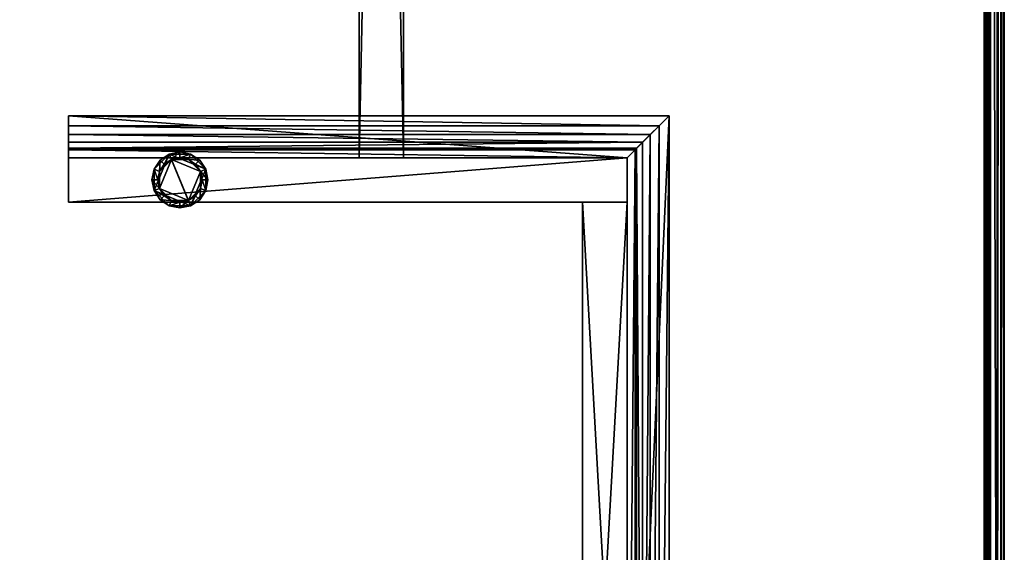
# Model space of a CAD drawing. Extents: x -1.07 to 1.07, y -0.91 to 0.91.
# Drawn here: x 0.62 to 1.07, y -0.67 to -0.43 of the extents above; entities that cross this region are included whole.
import ezdxf

# ---------------------------------------------------------------- set-up
doc = ezdxf.new("R2010")
doc.units = 0
doc.header["$MEASUREMENT"] = 0
doc.layers.get('0').update_dxf_attribs({"linetype": 'CONTINUOUS'})

msp = doc.modelspace()

# ---------------------------------------------------------------- linework, layer by layer
for points in [[(1.0668, 0.9144, 0.7625), (0.1524, 0.9144, 0.7625), (0.1524, -0.9144, 0.7625)], [(1.0668, 0.9144, 0.7625), (0.1524, -0.9144, 0.7625), (1.0668, -0.9144, 0.7625)], [(1.06529, -0.91288, 0.75493), (1.06529, 0.91288, 0.75493), (1.0664, 0.914, 0.75767)], [(1.06529, -0.91288, 0.75493), (1.0664, 0.914, 0.75767), (1.0664, -0.914, 0.75767)], [(1.0664, -0.914, 0.75767), (1.0664, 0.914, 0.75767), (1.0668, 0.9144, 0.7625)], [(1.0664, -0.914, 0.75767), (1.0668, 0.9144, 0.7625), (1.0668, -0.9144, 0.7625)], [(1.06353, -0.91113, 0.75255), (1.05889, 0.90649, 0.74848), (1.06353, 0.91113, 0.75255)], [(1.06353, -0.91113, 0.75255), (1.06353, 0.91113, 0.75255), (1.06529, 0.91288, 0.75493)], [(1.06353, -0.91113, 0.75255), (1.06529, 0.91288, 0.75493), (1.06529, -0.91288, 0.75493)], [(1.06046, 0.90806, 0.7328), (1.06046, -0.90806, 0.7328), (0.15874, -0.90806, 0.7328)], [(1.06046, 0.90806, 0.7328), (0.15874, -0.90806, 0.7328), (0.15874, 0.90806, 0.7328)], [(1.05815, -0.90575, 0.74705), (1.0577, 0.90529, 0.74388), (1.05815, 0.90575, 0.74705)], [(1.0577, -0.90529, 0.74388), (1.05801, -0.90561, 0.74229), (1.05801, 0.90561, 0.74229)], [(1.0577, -0.90529, 0.74388), (1.05801, 0.90561, 0.74229), (1.0577, 0.90529, 0.74388)], [(1.05815, -0.90575, 0.74705), (1.0577, -0.90529, 0.74388), (1.0577, 0.90529, 0.74388)], [(1.05801, -0.90561, 0.74229), (1.05966, -0.90726, 0.73954), (1.05966, 0.90726, 0.73954)], [(1.05801, -0.90561, 0.74229), (1.05966, 0.90726, 0.73954), (1.05801, 0.90561, 0.74229)], [(1.05889, -0.90649, 0.74848), (1.05815, 0.90575, 0.74705), (1.05889, 0.90649, 0.74848)], [(1.05889, -0.90649, 0.74848), (1.05815, -0.90575, 0.74705), (1.05815, 0.90575, 0.74705)], [(1.06353, -0.91113, 0.75255), (1.05889, -0.90649, 0.74848), (1.05889, 0.90649, 0.74848)], [(1.05966, -0.90726, 0.73954), (1.05989, -0.90749, 0.73848), (1.05989, 0.90749, 0.73848)], [(1.05966, -0.90726, 0.73954), (1.05989, 0.90749, 0.73848), (1.05966, 0.90726, 0.73954)], [(1.05989, -0.90749, 0.73848), (1.06046, -0.90806, 0.73756), (1.06046, 0.90806, 0.73756)], [(1.05989, -0.90749, 0.73848), (1.06046, 0.90806, 0.73756), (1.05989, 0.90749, 0.73848)], [(1.06046, -0.90806, 0.73756), (1.06046, -0.90806, 0.7328), (1.06046, 0.90806, 0.7328)], [(1.06046, -0.90806, 0.73756), (1.06046, 0.90806, 0.7328), (1.06046, 0.90806, 0.73756)], [(0.7937, 0.493, 0.0693), (0.7937, -0.493, 0.0693), (0.7735, -0.493, 0.0693)], [(0.7937, 0.493, 0.0693), (0.7735, -0.493, 0.0693), (0.7735, 0.493, 0.0693)], [(0.7735, 0.493, 0.0693), (0.7735, -0.493, 0.0693), (0.7735, -0.493, 0.7328)], [(0.7735, 0.493, 0.0693), (0.7735, -0.493, 0.7328), (0.7735, 0.493, 0.7328)], [(0.7937, -0.493, 0.7328), (0.7937, 0.493, 0.7328), (0.7735, 0.493, 0.7328)], [(0.7937, -0.493, 0.7328), (0.7735, 0.493, 0.7328), (0.7735, -0.493, 0.7328)], [(0.7937, 0.493, 0.7328), (0.7937, -0.493, 0.7328), (0.7937, -0.493, 0.0693)], [(0.7937, 0.493, 0.7328), (0.7937, -0.493, 0.0693), (0.7937, 0.493, 0.0693)], [(0.9144, -0.4739, 0.0153), (0.6413, -0.4739, 0.0153), (0.6413, -0.4739, 0.04723)], [(0.9144, -0.4739, 0.0153), (0.6413, -0.4739, 0.04723), (0.9144, -0.4739, 0.04723)], [(0.6413, -0.4739, 0.0153), (0.6413, -0.493, 0.0153), (0.6413, -0.493, 0.0693)], [(0.6413, -0.47844, 0.05098), (0.6413, -0.4739, 0.04723), (0.6413, -0.4739, 0.0153)], [(0.6413, -0.48248, 0.05527), (0.6413, -0.47844, 0.05098), (0.6413, -0.4739, 0.0153)], [(0.6413, -0.493, 0.0693), (0.6413, -0.48248, 0.05527), (0.6413, -0.4739, 0.0153)], [(0.6413, -0.4739, 0.04723), (0.6413, -0.47844, 0.05098), (0.90985, -0.47845, 0.05098)], [(0.6413, -0.4739, 0.04723), (0.90985, -0.47845, 0.05098), (0.9144, -0.4739, 0.04723)], [(0.8953, -0.493, 0.0153), (0.6413, -0.493, 0.0153), (0.6413, -0.4739, 0.0153)], [(0.8953, -0.493, 0.0153), (0.6413, -0.4739, 0.0153), (0.9144, -0.4739, 0.0153)], [(0.8953, -0.8953, 0.0153), (0.8953, -0.493, 0.0153), (0.9144, -0.4739, 0.0153)], [(0.8953, -0.8953, 0.0153), (0.9144, -0.4739, 0.0153), (0.9144, -0.9144, 0.0153)], [(0.9144, -0.4739, 0.04723), (0.90985, -0.47845, 0.05098), (0.90985, -0.90985, 0.05098)], [(0.9144, -0.4739, 0.04723), (0.90985, -0.90985, 0.05098), (0.9144, -0.9144, 0.04723)], [(0.9144, -0.9144, 0.0153), (0.9144, -0.4739, 0.0153), (0.9144, -0.4739, 0.04723)], [(0.9144, -0.9144, 0.0153), (0.9144, -0.4739, 0.04723), (0.9144, -0.9144, 0.04723)], [(0.90582, -0.48248, 0.05527), (0.90985, -0.47845, 0.05098), (0.6413, -0.47844, 0.05098)], [(0.90582, -0.48248, 0.05527), (0.6413, -0.47844, 0.05098), (0.6413, -0.48248, 0.05527)], [(0.90582, -0.90582, 0.05527), (0.90985, -0.90985, 0.05098), (0.90985, -0.47845, 0.05098)], [(0.90582, -0.90582, 0.05527), (0.90985, -0.47845, 0.05098), (0.90582, -0.48248, 0.05527)], [(0.90238, -0.48592, 0.06005), (0.90582, -0.48248, 0.05527), (0.6413, -0.48248, 0.05527)], [(0.90238, -0.48592, 0.06005), (0.6413, -0.48248, 0.05527), (0.6413, -0.48592, 0.06005)], [(0.6413, -0.493, 0.0693), (0.6413, -0.48592, 0.06005), (0.6413, -0.48248, 0.05527)], [(0.90238, -0.90238, 0.06005), (0.90582, -0.90582, 0.05527), (0.90582, -0.48248, 0.05527)], [(0.90238, -0.90238, 0.06005), (0.90582, -0.48248, 0.05527), (0.90238, -0.48592, 0.06005)], [(0.6413, -0.493, 0.0693), (0.6413, -0.48872, 0.06523), (0.6413, -0.48592, 0.06005)], [(0.6413, -0.48872, 0.06523), (0.89958, -0.48873, 0.06523), (0.90238, -0.48592, 0.06005)], [(0.6413, -0.48872, 0.06523), (0.90238, -0.48592, 0.06005), (0.6413, -0.48592, 0.06005)], [(0.89958, -0.48873, 0.06523), (0.90238, -0.90238, 0.06005), (0.90238, -0.48592, 0.06005)], [(0.6413, -0.493, 0.0693), (0.6413, -0.48939, 0.0693), (0.6413, -0.48872, 0.06523)], [(0.89891, -0.48939, 0.0693), (0.89958, -0.48873, 0.06523), (0.6413, -0.48872, 0.06523)], [(0.89891, -0.48939, 0.0693), (0.6413, -0.48872, 0.06523), (0.6413, -0.48939, 0.0693)], [(0.8953, -0.493, 0.0693), (0.89891, -0.48939, 0.0693), (0.6413, -0.48939, 0.0693)], [(0.8953, -0.493, 0.0693), (0.6413, -0.48939, 0.0693), (0.6413, -0.493, 0.0693)], [(0.68026, -0.49824), (0.68302, -0.49412), (0.68714, -0.49137)], [(0.68026, -0.50796), (0.68026, -0.49824), (0.68714, -0.49137)], [(0.69686, -0.51484), (0.68026, -0.50796), (0.68714, -0.49137)], [(0.68302, -0.49412), (0.68302, -0.49412, 0.00508), (0.68714, -0.49137, 0.00508)], [(0.68302, -0.49412), (0.68714, -0.49137, 0.00508), (0.68714, -0.49137)], [(0.68485, -0.49595, 0.00508), (0.68714, -0.49137, 0.00508), (0.68302, -0.49412, 0.00508)], [(0.68485, -0.49595, 0.00508), (0.68813, -0.49376, 0.00508), (0.68714, -0.49137, 0.00508)], [(0.68714, -0.49137), (0.68714, -0.49137, 0.00508), (0.692, -0.4904, 0.00508)], [(0.68714, -0.49137), (0.692, -0.4904, 0.00508), (0.692, -0.4904)], [(0.68714, -0.49137), (0.692, -0.4904), (0.69686, -0.49137)], [(0.68813, -0.49376, 0.00508), (0.692, -0.4904, 0.00508), (0.68714, -0.49137, 0.00508)], [(0.68714, -0.49137), (0.69686, -0.49137), (0.70373, -0.49824)], [(0.68714, -0.49137), (0.70373, -0.49824), (0.69686, -0.51484)], [(0.68813, -0.49376, 0.00508), (0.692, -0.49299, 0.00508), (0.692, -0.4904, 0.00508)], [(0.692, -0.4904), (0.692, -0.4904, 0.00508), (0.69686, -0.49137, 0.00508)], [(0.692, -0.4904), (0.69686, -0.49137, 0.00508), (0.69686, -0.49137)], [(0.692, -0.49299, 0.00508), (0.69686, -0.49137, 0.00508), (0.692, -0.4904, 0.00508)], [(0.692, -0.49299, 0.00508), (0.69587, -0.49376, 0.00508), (0.69686, -0.49137, 0.00508)], [(0.69587, -0.49376, 0.00508), (0.70098, -0.49412, 0.00508), (0.69686, -0.49137, 0.00508)], [(0.69686, -0.49137), (0.69686, -0.49137, 0.00508), (0.70098, -0.49412, 0.00508)], [(0.69686, -0.49137), (0.70098, -0.49412, 0.00508), (0.70098, -0.49412)], [(0.69686, -0.49137), (0.70098, -0.49412), (0.70373, -0.49824)], [(0.8953, -0.8953, 0.0693), (0.89891, -0.89891, 0.0693), (0.89891, -0.48939, 0.0693)], [(0.8953, -0.8953, 0.0693), (0.89891, -0.48939, 0.0693), (0.8953, -0.493, 0.0693)], [(0.89891, -0.89891, 0.0693), (0.89958, -0.89958, 0.06523), (0.89958, -0.48873, 0.06523)], [(0.89891, -0.89891, 0.0693), (0.89958, -0.48873, 0.06523), (0.89891, -0.48939, 0.0693)], [(0.89958, -0.48873, 0.06523), (0.89958, -0.89958, 0.06523), (0.90238, -0.90238, 0.06005)], [(0.8953, -0.493, 0.0153), (0.8953, -0.5132, 0.0153), (0.6413, -0.5132, 0.0153)], [(0.8953, -0.493, 0.0153), (0.6413, -0.5132, 0.0153), (0.6413, -0.493, 0.0153)], [(0.6413, -0.5132, 0.7328), (0.8953, -0.5132, 0.7328), (0.8953, -0.493, 0.7328)], [(0.6413, -0.5132, 0.7328), (0.8953, -0.493, 0.7328), (0.6413, -0.493, 0.7328)], [(0.6413, -0.5132, 0.7328), (0.6413, -0.493, 0.7328), (0.6413, -0.493, 0.0153)], [(0.6413, -0.5132, 0.7328), (0.6413, -0.493, 0.0153), (0.6413, -0.5132, 0.0153)], [(0.6413, -0.493, 0.0153), (0.6413, -0.493, 0.7328), (0.8953, -0.493, 0.7328)], [(0.6413, -0.493, 0.0153), (0.8953, -0.493, 0.7328), (0.8953, -0.493, 0.0153)], [(0.6413, -0.493, 0.0153), (0.8953, -0.493, 0.0153), (0.8953, -0.493, 0.0693)], [(0.6413, -0.493, 0.0153), (0.8953, -0.493, 0.0693), (0.6413, -0.493, 0.0693)], [(0.68026, -0.49824), (0.68026, -0.49824, 0.00508), (0.68302, -0.49412, 0.00508)], [(0.68026, -0.49824), (0.68302, -0.49412, 0.00508), (0.68302, -0.49412)], [(0.68266, -0.49923, 0.00508), (0.68302, -0.49412, 0.00508), (0.68026, -0.49824, 0.00508)], [(0.68813, -0.49376, 0.0095), (0.68485, -0.49595, 0.0095), (0.68266, -0.49923, 0.0095)], [(0.68813, -0.49376, 0.0095), (0.68266, -0.49923, 0.0095), (0.68266, -0.50697, 0.0095)], [(0.68813, -0.49376, 0.0095), (0.68266, -0.50697, 0.0095), (0.69587, -0.51244, 0.0095)], [(0.68266, -0.49923, 0.00508), (0.68485, -0.49595, 0.00508), (0.68302, -0.49412, 0.00508)], [(0.68485, -0.49595, 0.00508), (0.68266, -0.49923, 0.00508), (0.68266, -0.49923, 0.0095)], [(0.68485, -0.49595, 0.00508), (0.68266, -0.49923, 0.0095), (0.68485, -0.49595, 0.0095)], [(0.68813, -0.49376, 0.00508), (0.68485, -0.49595, 0.00508), (0.68485, -0.49595, 0.0095)], [(0.68813, -0.49376, 0.00508), (0.68485, -0.49595, 0.0095), (0.68813, -0.49376, 0.0095)], [(0.69587, -0.49376, 0.0095), (0.692, -0.49299, 0.0095), (0.68813, -0.49376, 0.0095)], [(0.692, -0.49299, 0.00508), (0.68813, -0.49376, 0.00508), (0.68813, -0.49376, 0.0095)], [(0.692, -0.49299, 0.00508), (0.68813, -0.49376, 0.0095), (0.692, -0.49299, 0.0095)], [(0.70134, -0.49923, 0.0095), (0.69587, -0.49376, 0.0095), (0.68813, -0.49376, 0.0095)], [(0.69587, -0.51244, 0.0095), (0.70134, -0.49923, 0.0095), (0.68813, -0.49376, 0.0095)], [(0.69587, -0.49376, 0.00508), (0.692, -0.49299, 0.00508), (0.692, -0.49299, 0.0095)], [(0.69587, -0.49376, 0.00508), (0.692, -0.49299, 0.0095), (0.69587, -0.49376, 0.0095)], [(0.69587, -0.49376, 0.00508), (0.69915, -0.49595, 0.00508), (0.70098, -0.49412, 0.00508)], [(0.70134, -0.49923, 0.0095), (0.69915, -0.49595, 0.0095), (0.69587, -0.49376, 0.0095)], [(0.69915, -0.49595, 0.00508), (0.69587, -0.49376, 0.00508), (0.69587, -0.49376, 0.0095)], [(0.69915, -0.49595, 0.00508), (0.69587, -0.49376, 0.0095), (0.69915, -0.49595, 0.0095)], [(0.69915, -0.49595, 0.00508), (0.70373, -0.49824, 0.00508), (0.70098, -0.49412, 0.00508)], [(0.69915, -0.49595, 0.00508), (0.70134, -0.49923, 0.00508), (0.70373, -0.49824, 0.00508)], [(0.70134, -0.49923, 0.00508), (0.69915, -0.49595, 0.00508), (0.69915, -0.49595, 0.0095)], [(0.70134, -0.49923, 0.00508), (0.69915, -0.49595, 0.0095), (0.70134, -0.49923, 0.0095)], [(0.70098, -0.49412), (0.70098, -0.49412, 0.00508), (0.70373, -0.49824, 0.00508)], [(0.70098, -0.49412), (0.70373, -0.49824, 0.00508), (0.70373, -0.49824)], [(0.7937, -0.493, 0.0693), (0.7937, -0.493, 0.7328), (0.7735, -0.493, 0.7328)], [(0.7937, -0.493, 0.0693), (0.7735, -0.493, 0.7328), (0.7735, -0.493, 0.0693)], [(0.8953, -0.5132, 0.0153), (0.8953, -0.493, 0.0153), (0.8953, -0.493, 0.7328)], [(0.8953, -0.5132, 0.0153), (0.8953, -0.493, 0.7328), (0.8953, -0.5132, 0.7328)], [(0.8953, -0.493, 0.0693), (0.8953, -0.493, 0.0153), (0.8953, -0.8953, 0.0153)], [(0.8953, -0.493, 0.0693), (0.8953, -0.8953, 0.0153), (0.8953, -0.8953, 0.0693)], [(0.6793, -0.5031), (0.6793, -0.5031, 0.00508), (0.68026, -0.49824, 0.00508)], [(0.6793, -0.5031), (0.68026, -0.49824, 0.00508), (0.68026, -0.49824)], [(0.68026, -0.50796), (0.6793, -0.5031), (0.68026, -0.49824)], [(0.68189, -0.5031, 0.00508), (0.68026, -0.49824, 0.00508), (0.6793, -0.5031, 0.00508)], [(0.68189, -0.5031, 0.00508), (0.68266, -0.49923, 0.00508), (0.68026, -0.49824, 0.00508)], [(0.68266, -0.49923, 0.0095), (0.68189, -0.5031, 0.0095), (0.68266, -0.50697, 0.0095)], [(0.68266, -0.49923, 0.00508), (0.68189, -0.5031, 0.00508), (0.68189, -0.5031, 0.0095)], [(0.68266, -0.49923, 0.00508), (0.68189, -0.5031, 0.0095), (0.68266, -0.49923, 0.0095)], [(0.69587, -0.51244, 0.0095), (0.70134, -0.50697, 0.0095), (0.70134, -0.49923, 0.0095)], [(0.70373, -0.49824), (0.70373, -0.50796), (0.69686, -0.51484)], [(0.70134, -0.49923, 0.00508), (0.7047, -0.5031, 0.00508), (0.70373, -0.49824, 0.00508)], [(0.70134, -0.49923, 0.00508), (0.70211, -0.5031, 0.00508), (0.7047, -0.5031, 0.00508)], [(0.70134, -0.50697, 0.0095), (0.70211, -0.5031, 0.0095), (0.70134, -0.49923, 0.0095)], [(0.70211, -0.5031, 0.00508), (0.70134, -0.49923, 0.00508), (0.70134, -0.49923, 0.0095)], [(0.70211, -0.5031, 0.00508), (0.70134, -0.49923, 0.0095), (0.70211, -0.5031, 0.0095)], [(0.70373, -0.49824), (0.70373, -0.49824, 0.00508), (0.7047, -0.5031, 0.00508)], [(0.70373, -0.49824), (0.7047, -0.5031, 0.00508), (0.7047, -0.5031)], [(0.70373, -0.49824), (0.7047, -0.5031), (0.70373, -0.50796)], [(0.68026, -0.50796), (0.68026, -0.50796, 0.00508), (0.6793, -0.5031, 0.00508)], [(0.68026, -0.50796), (0.6793, -0.5031, 0.00508), (0.6793, -0.5031)], [(0.68266, -0.50697, 0.00508), (0.68189, -0.5031, 0.00508), (0.6793, -0.5031, 0.00508)], [(0.68266, -0.50697, 0.00508), (0.6793, -0.5031, 0.00508), (0.68026, -0.50796, 0.00508)], [(0.68189, -0.5031, 0.00508), (0.68266, -0.50697, 0.00508), (0.68266, -0.50697, 0.0095)], [(0.68189, -0.5031, 0.00508), (0.68266, -0.50697, 0.0095), (0.68189, -0.5031, 0.0095)], [(0.70134, -0.50697, 0.00508), (0.70211, -0.5031, 0.00508), (0.70211, -0.5031, 0.0095)], [(0.70134, -0.50697, 0.00508), (0.70211, -0.5031, 0.0095), (0.70134, -0.50697, 0.0095)], [(0.70211, -0.5031, 0.00508), (0.70134, -0.50697, 0.00508), (0.70373, -0.50796, 0.00508)], [(0.70211, -0.5031, 0.00508), (0.70373, -0.50796, 0.00508), (0.7047, -0.5031, 0.00508)], [(0.7047, -0.5031), (0.7047, -0.5031, 0.00508), (0.70373, -0.50796, 0.00508)], [(0.7047, -0.5031), (0.70373, -0.50796, 0.00508), (0.70373, -0.50796)], [(0.68485, -0.51025, 0.00508), (0.68266, -0.50697, 0.00508), (0.68026, -0.50796, 0.00508)], [(0.68302, -0.51208), (0.68302, -0.51208, 0.00508), (0.68026, -0.50796, 0.00508)], [(0.68302, -0.51208), (0.68026, -0.50796, 0.00508), (0.68026, -0.50796)], [(0.68714, -0.51484), (0.68302, -0.51208), (0.68026, -0.50796)], [(0.69686, -0.51484), (0.68714, -0.51484), (0.68026, -0.50796)], [(0.68485, -0.51025, 0.00508), (0.68026, -0.50796, 0.00508), (0.68302, -0.51208, 0.00508)], [(0.68266, -0.50697, 0.0095), (0.68485, -0.51025, 0.0095), (0.68813, -0.51244, 0.0095)], [(0.68266, -0.50697, 0.0095), (0.68813, -0.51244, 0.0095), (0.69587, -0.51244, 0.0095)], [(0.68266, -0.50697, 0.00508), (0.68485, -0.51025, 0.00508), (0.68485, -0.51025, 0.0095)], [(0.68266, -0.50697, 0.00508), (0.68485, -0.51025, 0.0095), (0.68266, -0.50697, 0.0095)], [(0.68813, -0.51244, 0.00508), (0.68485, -0.51025, 0.00508), (0.68302, -0.51208, 0.00508)], [(0.68485, -0.51025, 0.00508), (0.68813, -0.51244, 0.00508), (0.68813, -0.51244, 0.0095)], [(0.68485, -0.51025, 0.00508), (0.68813, -0.51244, 0.0095), (0.68485, -0.51025, 0.0095)], [(0.69587, -0.51244, 0.0095), (0.69915, -0.51025, 0.0095), (0.70134, -0.50697, 0.0095)], [(0.69915, -0.51025, 0.00508), (0.69587, -0.51244, 0.00508), (0.69686, -0.51484, 0.00508)], [(0.69587, -0.51244, 0.00508), (0.69915, -0.51025, 0.00508), (0.69915, -0.51025, 0.0095)], [(0.69587, -0.51244, 0.00508), (0.69915, -0.51025, 0.0095), (0.69587, -0.51244, 0.0095)], [(0.70373, -0.50796), (0.70098, -0.51208), (0.69686, -0.51484)], [(0.69915, -0.51025, 0.00508), (0.69686, -0.51484, 0.00508), (0.70098, -0.51208, 0.00508)], [(0.70134, -0.50697, 0.00508), (0.69915, -0.51025, 0.00508), (0.70098, -0.51208, 0.00508)], [(0.69915, -0.51025, 0.00508), (0.70134, -0.50697, 0.00508), (0.70134, -0.50697, 0.0095)], [(0.69915, -0.51025, 0.00508), (0.70134, -0.50697, 0.0095), (0.69915, -0.51025, 0.0095)], [(0.70134, -0.50697, 0.00508), (0.70098, -0.51208, 0.00508), (0.70373, -0.50796, 0.00508)], [(0.70373, -0.50796), (0.70373, -0.50796, 0.00508), (0.70098, -0.51208, 0.00508)], [(0.70373, -0.50796), (0.70098, -0.51208, 0.00508), (0.70098, -0.51208)], [(0.8953, -0.5132, 0.0153), (0.8953, -0.5132, 0.7328), (0.6413, -0.5132, 0.7328)], [(0.8953, -0.5132, 0.0153), (0.6413, -0.5132, 0.7328), (0.6413, -0.5132, 0.0153)], [(0.68714, -0.51484), (0.68714, -0.51484, 0.00508), (0.68302, -0.51208, 0.00508)], [(0.68714, -0.51484), (0.68302, -0.51208, 0.00508), (0.68302, -0.51208)], [(0.68813, -0.51244, 0.00508), (0.68302, -0.51208, 0.00508), (0.68714, -0.51484, 0.00508)], [(0.692, -0.51321, 0.00508), (0.68813, -0.51244, 0.00508), (0.68714, -0.51484, 0.00508)], [(0.692, -0.51321, 0.00508), (0.68714, -0.51484, 0.00508), (0.692, -0.5158, 0.00508)], [(0.68813, -0.51244, 0.0095), (0.692, -0.51321, 0.0095), (0.69587, -0.51244, 0.0095)], [(0.68813, -0.51244, 0.00508), (0.692, -0.51321, 0.00508), (0.692, -0.51321, 0.0095)], [(0.68813, -0.51244, 0.00508), (0.692, -0.51321, 0.0095), (0.68813, -0.51244, 0.0095)], [(0.69587, -0.51244, 0.00508), (0.692, -0.51321, 0.00508), (0.692, -0.5158, 0.00508)], [(0.69587, -0.51244, 0.00508), (0.692, -0.5158, 0.00508), (0.69686, -0.51484, 0.00508)], [(0.692, -0.51321, 0.00508), (0.69587, -0.51244, 0.00508), (0.69587, -0.51244, 0.0095)], [(0.692, -0.51321, 0.00508), (0.69587, -0.51244, 0.0095), (0.692, -0.51321, 0.0095)], [(0.70098, -0.51208), (0.70098, -0.51208, 0.00508), (0.69686, -0.51484, 0.00508)], [(0.70098, -0.51208), (0.69686, -0.51484, 0.00508), (0.69686, -0.51484)], [(0.8751, -0.5132, 0.0153), (0.8953, -0.5132, 0.0153), (0.8953, -0.8751, 0.0153)], [(0.8751, -0.5132, 0.0153), (0.8953, -0.8751, 0.0153), (0.8751, -0.8751, 0.0153)], [(0.8751, -0.5132, 0.7328), (0.8751, -0.5132, 0.0153), (0.8751, -0.8751, 0.0153)], [(0.8751, -0.5132, 0.7328), (0.8751, -0.8751, 0.0153), (0.8751, -0.8751, 0.7328)], [(0.8751, -0.5132, 0.7328), (0.8953, -0.5132, 0.7328), (0.8953, -0.5132, 0.0153)], [(0.8751, -0.5132, 0.7328), (0.8953, -0.5132, 0.0153), (0.8751, -0.5132, 0.0153)], [(0.8751, -0.8751, 0.7328), (0.8953, -0.8751, 0.7328), (0.8953, -0.5132, 0.7328)], [(0.8751, -0.8751, 0.7328), (0.8953, -0.5132, 0.7328), (0.8751, -0.5132, 0.7328)], [(0.8953, -0.5132, 0.0153), (0.8953, -0.5132, 0.7328), (0.8953, -0.8751, 0.7328)], [(0.8953, -0.5132, 0.0153), (0.8953, -0.8751, 0.7328), (0.8953, -0.8751, 0.0153)], [(0.692, -0.5158), (0.692, -0.5158, 0.00508), (0.68714, -0.51484, 0.00508)], [(0.692, -0.5158), (0.68714, -0.51484, 0.00508), (0.68714, -0.51484)], [(0.69686, -0.51484), (0.692, -0.5158), (0.68714, -0.51484)], [(0.69686, -0.51484), (0.69686, -0.51484, 0.00508), (0.692, -0.5158, 0.00508)], [(0.69686, -0.51484), (0.692, -0.5158, 0.00508), (0.692, -0.5158)]]:
    msp.add_3dface(points)

doc.saveas('drawing.dxf')
